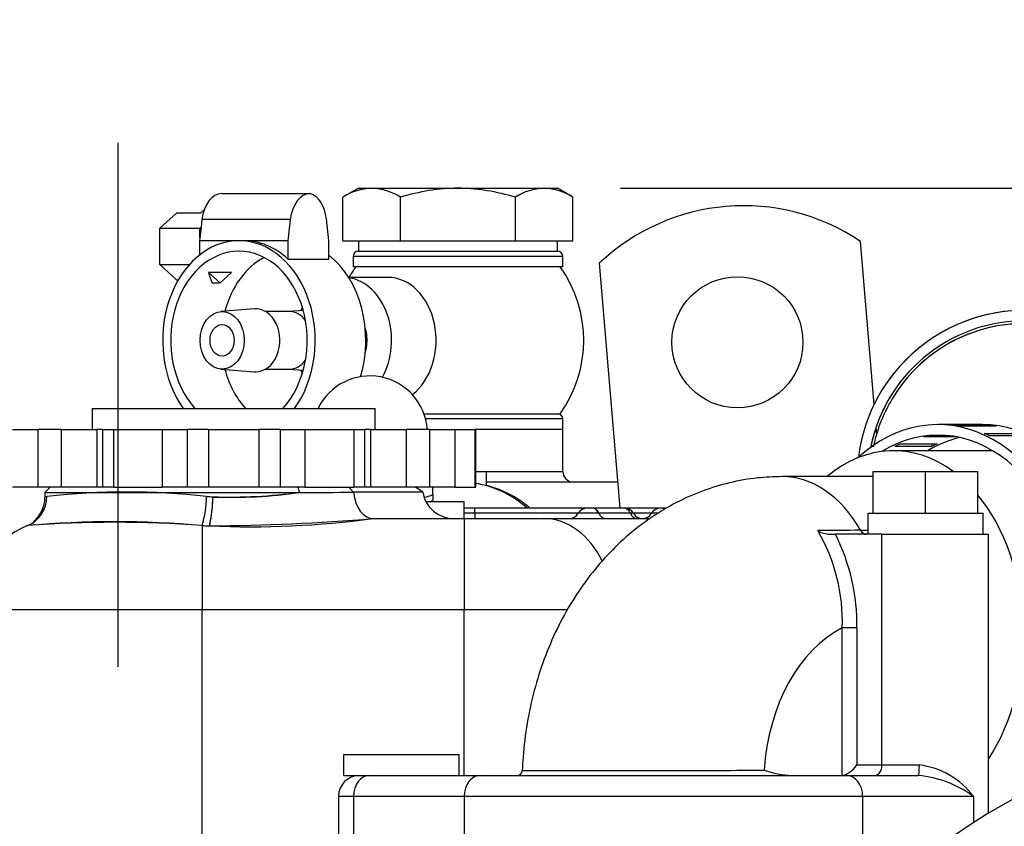
# Model space of a CAD drawing. Extents: x 0 to 406, y 0 to 283.
# Drawn here: x 326 to 335, y 226 to 234 of the extents above; entities that cross this region are included whole.
import ezdxf

# ---------------------------------------------------------------- set-up
doc = ezdxf.new("R2010")
doc.units = 0
doc.header["$LTSCALE"] = 10
doc.linetypes.add('TRAZO_Y_PUNTO', pattern=[1, 0.5, -0.25, 0, -0.25])
doc.layers.get('DEFPOINTS').update_dxf_attribs({"linetype": 'CONTINUOUS'})
for name, color, linetype in [('COTAS', 5, 'CONTINUOUS'), ('EJES', 4, 'TRAZO_Y_PUNTO'), ('MOTOR', 2, 'CONTINUOUS')]:
    doc.layers.add(name, color=color, linetype=linetype)
doc.styles.add('ROMAND', font='romand')
doc.styles.add('ROMANS-3MM', font='romans.shx', dxfattribs={"width": 0.6, "height": 3})
doc.dimstyles.new('STANDARD$0', dxfattribs={"dimtxt": 3, "dimasz": 3, "dimexe": 1, "dimexo": 0.6, "dimgap": 0.9, "dimtad": 1, "dimdsep": 46, "dimtxsty": 'ROMAND', "dimcen": 0.09, "dimadec": 0, "dimazin": 0, "dimtfac": 1, "dimtmove": 0, "dimatfit": 3, "dimfxl": 0, "dimtolj": 1, "dimtzin": 0, "dimarcsym": 0})

# ---------------------------------------------------------------- blocks, each defined once
blk = doc.blocks.new('*D51')
at = {"layer": 'COTAS', "color": 0, "lineweight": -2}
for p, q in [((365.6135, 232.3398), (372.9944, 232.3398)), ((371.9944, 182.2324), (371.9944, 229.3398)), ((317.2176, 179.2324), (372.9944, 179.2324))]:
    blk.add_line(p, q, dxfattribs=at)
at = {"layer": 'COTAS', "color": 0}
for points in [[(371.4944, 229.3398), (372.4944, 229.3398), (371.9944, 232.3398)], [(371.4944, 182.2324), (372.4944, 182.2324), (371.9944, 179.2324)]]:
    blk.add_solid(points, dxfattribs=at)
at = {"layer": 'DEFPOINTS', "color": 0}
for p in [(365.0135, 232.3398), (371.9944, 232.3398), (316.6176, 179.2324)]:
    blk.add_point(p, dxfattribs=at)
at = {"layer": 'COTAS', "color": 0, "insert": (369.5944, 205.7861), "char_height": 3, "attachment_point": 5, "rotation": 90, "style": 'ROMANS-3MM'}
blk.add_mtext('\\A1;532', dxfattribs=at)
blk = doc.blocks.new('*D53')
at = {"layer": 'COTAS', "color": 0, "lineweight": -2}
for p, q in [((306.081, 219.0713), (306.081, 239.9118)), ((326.644, 236.6899), (326.644, 239.9118)), ((323.644, 238.9118), (309.081, 238.9118))]:
    blk.add_line(p, q, dxfattribs=at)
at = {"layer": 'COTAS', "color": 0}
for points in [[(309.081, 239.4118), (309.081, 238.4118), (306.081, 238.9118)], [(323.644, 239.4118), (323.644, 238.4118), (326.644, 238.9118)]]:
    blk.add_solid(points, dxfattribs=at)
at = {"layer": 'DEFPOINTS', "color": 0}
for p in [(306.081, 238.9118), (326.644, 236.0899), (306.081, 218.4713)]:
    blk.add_point(p, dxfattribs=at)
at = {"layer": 'COTAS', "color": 0, "insert": (316.3625, 241.3118), "char_height": 3, "attachment_point": 5, "style": 'ROMANS-3MM'}
blk.add_mtext('\\A1;206', dxfattribs=at)
blk = doc.blocks.new('*D54')
at = {"layer": 'COTAS', "color": 0, "lineweight": -2}
for p, q in [((303.144, 197.4898), (303.144, 246.2406)), ((326.644, 236.6899), (326.644, 246.2406)), ((323.644, 245.2406), (306.144, 245.2406))]:
    blk.add_line(p, q, dxfattribs=at)
at = {"layer": 'COTAS', "color": 0}
for points in [[(306.144, 245.7406), (306.144, 244.7406), (303.144, 245.2406)], [(323.644, 245.7406), (323.644, 244.7406), (326.644, 245.2406)]]:
    blk.add_solid(points, dxfattribs=at)
at = {"layer": 'DEFPOINTS', "color": 0}
for p in [(303.144, 245.2406), (326.644, 236.0899), (303.144, 196.8898)]:
    blk.add_point(p, dxfattribs=at)
at = {"layer": 'COTAS', "color": 0, "insert": (314.894, 247.6406), "char_height": 3, "attachment_point": 5, "style": 'ROMANS-3MM'}
blk.add_mtext('\\A1;235', dxfattribs=at)
blk = doc.blocks.new('*D47')
at = {"layer": 'COTAS', "color": 0, "lineweight": -2}
for p, q in [((331.4339, 232.3398), (365.2135, 232.3398)), ((364.2135, 201.0898), (364.2135, 229.3398)), ((355.321, 198.0898), (365.2135, 198.0898))]:
    blk.add_line(p, q, dxfattribs=at)
at = {"layer": 'COTAS', "color": 0}
for points in [[(363.7135, 229.3398), (364.7135, 229.3398), (364.2135, 232.3398)], [(363.7135, 201.0898), (364.7135, 201.0898), (364.2135, 198.0898)]]:
    blk.add_solid(points, dxfattribs=at)
at = {"layer": 'DEFPOINTS', "color": 0}
for p in [(330.8339, 232.3398), (364.2135, 232.3398), (354.721, 198.0898)]:
    blk.add_point(p, dxfattribs=at)
at = {"layer": 'COTAS', "color": 0, "insert": (361.8135, 215.2148), "char_height": 3, "attachment_point": 5, "rotation": 90, "style": 'ROMANS-3MM'}
blk.add_mtext('\\A1;343', dxfattribs=at)
blk = doc.blocks.new('*D48')
at = {"layer": 'COTAS', "color": 0, "lineweight": -2}
for p, q in [((326.644, 236.6899), (326.644, 239.9118)), ((350.619, 219.2898), (350.619, 239.9118)), ((329.644, 238.9118), (347.619, 238.9118))]:
    blk.add_line(p, q, dxfattribs=at)
at = {"layer": 'COTAS', "color": 0}
for points in [[(329.644, 239.4118), (329.644, 238.4118), (326.644, 238.9118)], [(347.619, 239.4118), (347.619, 238.4118), (350.619, 238.9118)]]:
    blk.add_solid(points, dxfattribs=at)
at = {"layer": 'DEFPOINTS', "color": 0}
for p in [(350.619, 238.9118), (326.644, 236.0899), (350.619, 218.6898)]:
    blk.add_point(p, dxfattribs=at)
at = {"layer": 'COTAS', "color": 0, "insert": (338.6315, 241.3118), "char_height": 3, "attachment_point": 5, "style": 'ROMANS-3MM'}
blk.add_mtext('\\A1;240', dxfattribs=at)

msp = doc.modelspace()

# ---------------------------------------------------------------- linework, layer by layer
at = {"layer": 'EJES'}
msp.add_line((326.644, 177.2745), (326.644, 236.0899), dxfattribs=at)
at = {"layer": 'MOTOR', "linetype": 'Continuous', "ltscale": 25.4}
for p, q in [((327.6317, 232.2898), (328.4744, 232.2898)), ((328.9339, 232.3398), (328.7869, 232.255)), ((328.7869, 231.8398), (328.7869, 232.255)), ((328.9339, 232.3398), (329.0612, 232.3398)), ((329.0612, 232.3398), (329.8839, 232.3398)), ((329.3354, 231.8398), (329.3354, 232.255)), ((329.8839, 232.3398), (330.7066, 232.3398)), ((330.4324, 231.8398), (330.4324, 232.255)), ((330.7066, 232.3398), (330.8339, 232.3398)), ((330.9809, 232.255), (330.8339, 232.3398)), ((330.9809, 231.8398), (330.9809, 232.255)), ((327.0387, 231.9588), (327.1994, 232.1031)), ((327.4292, 232.1031), (327.1994, 232.1031)), ((327.4292, 232.1031), (327.4613, 232.132)), ((327.4613, 232.132), (327.4619, 232.132)), ((327.4418, 232.0419), (327.4336, 231.9695)), ((328.2845, 232.0419), (327.4418, 232.0419)), ((328.2845, 232.0419), (328.2616, 231.8398)), ((328.6528, 231.8398), (328.6294, 232.0469)), ((327.0387, 231.9588), (327.4217, 231.9588)), ((327.0387, 231.6124), (327.0387, 231.9588)), ((327.4217, 231.9588), (327.4336, 231.9695)), ((327.4336, 231.9695), (327.4217, 231.8645)), ((327.4217, 231.8645), (327.4217, 231.9588)), ((327.4217, 231.8645), (327.4189, 231.8398)), ((327.4189, 231.8398), (327.4189, 231.7033)), ((327.7948, 231.8398), (327.4189, 231.8398)), ((327.8402, 231.8398), (327.7948, 231.8398)), ((328.2616, 231.8398), (327.8402, 231.8398)), ((328.2616, 231.8398), (328.2616, 231.6644)), ((328.6528, 231.6644), (328.6528, 231.8398)), ((328.7869, 231.8398), (329.0612, 231.8398)), ((328.9339, 231.8398), (328.9339, 231.7398)), ((329.0612, 231.8398), (329.3354, 231.8398)), ((329.3354, 231.8398), (329.8839, 231.8398)), ((329.8839, 231.8398), (330.4324, 231.8398)), ((330.4324, 231.8398), (330.7066, 231.8398)), ((330.7066, 231.8398), (330.9809, 231.8398)), ((330.8339, 231.7398), (330.8339, 231.8398)), ((333.8537, 230.2789), (333.7231, 231.8337)), ((330.8839, 231.6898), (328.8839, 231.6898)), ((328.8839, 231.6898), (328.8839, 231.5898)), ((328.9339, 231.7398), (330.8339, 231.7398)), ((328.9339, 231.7398), (330.8339, 231.7398)), ((330.8839, 231.5898), (330.8839, 231.6898)), ((327.1994, 231.4681), (327.0387, 231.6124)), ((327.0387, 231.6124), (327.3224, 231.6124)), ((328.2616, 231.6644), (328.6528, 231.6644)), ((331.2319, 231.6245), (331.428, 229.2898)), ((327.6146, 231.4392), (327.5047, 231.5379)), ((327.7244, 231.5379), (327.5047, 231.5379)), ((327.7244, 231.5379), (327.6146, 231.4392)), ((330.8839, 231.5898), (328.8839, 231.5898)), ((327.1994, 231.4681), (327.2174, 231.4681)), ((327.539, 231.4392), (327.6146, 231.4392)), ((329.2159, 231.4898), (328.8411, 231.4898)), ((327.9418, 231.1893), (327.6216, 231.1643)), ((328.2769, 231.1648), (328.0474, 231.1648)), ((328.4081, 231.1755), (328.2706, 231.1648)), ((327.6216, 230.6153), (327.9418, 230.5903)), ((328.0474, 230.6148), (328.2769, 230.6148)), ((328.2706, 230.6148), (328.4081, 230.6041)), ((334.0401, 230.3573), (334.0401, 230.3573)), ((326.394, 230.2398), (329.094, 230.2398)), ((326.394, 230.2398), (329.094, 230.2398)), ((326.394, 230.2398), (326.394, 230.0398)), ((329.094, 230.0398), (329.094, 230.2398)), ((329.5601, 230.1898), (330.8586, 230.1898)), ((330.8839, 230.1398), (329.5759, 230.1398)), ((330.8839, 230.0398), (330.8839, 230.1398)), ((325.6355, 230.0398), (325.8765, 230.0398)), ((325.6355, 230.0398), (325.8765, 230.0398)), ((325.8765, 230.0398), (325.8765, 229.4898)), ((326.0985, 230.0398), (325.8765, 230.0398)), ((325.8765, 230.0398), (325.8765, 229.4898)), ((326.0985, 230.0398), (325.8765, 230.0398)), ((326.0985, 230.0398), (326.0985, 229.4898)), ((326.0985, 230.0398), (326.4393, 230.0398)), ((326.0985, 230.0398), (326.0985, 229.4898)), ((326.0985, 230.0398), (326.4393, 230.0398)), ((326.4931, 230.0398), (326.4393, 230.0398)), ((326.4931, 230.0398), (326.4393, 230.0398)), ((326.4393, 230.0398), (326.4393, 229.4898)), ((326.4393, 230.0398), (326.4393, 229.4898)), ((326.4931, 230.0398), (326.5976, 230.0398)), ((326.4931, 230.0398), (326.4931, 229.4898)), ((326.4931, 230.0398), (326.5976, 230.0398)), ((326.5976, 230.0398), (326.5976, 229.4898)), ((326.5976, 230.0398), (327.0637, 230.0398)), ((326.5976, 230.0398), (326.5976, 229.4898)), ((326.5976, 230.0398), (327.0637, 230.0398)), ((327.0637, 230.0398), (327.0637, 229.4898)), ((327.0637, 230.0398), (327.3003, 230.0398)), ((327.0637, 230.0398), (327.0637, 229.4898)), ((327.0637, 230.0398), (327.3003, 230.0398)), ((327.3003, 230.0398), (327.3003, 229.4898)), ((327.3003, 230.0398), (327.3003, 229.4898)), ((327.503, 230.0398), (327.3003, 230.0398)), ((327.503, 230.0398), (327.3003, 230.0398)), ((327.503, 230.0398), (327.503, 229.4898)), ((327.503, 230.0398), (327.985, 230.0398)), ((327.503, 230.0398), (327.503, 229.4898)), ((327.503, 230.0398), (327.985, 230.0398)), ((327.985, 230.0398), (327.985, 229.4898)), ((327.985, 230.0398), (327.985, 229.4898)), ((328.1877, 230.0398), (327.985, 230.0398)), ((328.1877, 230.0398), (327.985, 230.0398)), ((328.1877, 230.0398), (328.1877, 229.4898)), ((328.1877, 230.0398), (328.1877, 229.4898)), ((328.1877, 230.0398), (328.4243, 230.0398)), ((328.1877, 230.0398), (328.4243, 230.0398)), ((328.4243, 230.0398), (328.4243, 229.4898)), ((328.4243, 230.0398), (328.4243, 229.4898)), ((328.4243, 230.0398), (328.8904, 230.0398)), ((328.4243, 230.0398), (328.8904, 230.0398)), ((328.8904, 230.0398), (328.9949, 230.0398)), ((328.8904, 230.0398), (328.8904, 229.4898)), ((328.8904, 230.0398), (328.8904, 229.4898)), ((328.8904, 230.0398), (328.9949, 230.0398)), ((328.9949, 229.4898), (328.9949, 230.0398)), ((329.0487, 230.0398), (328.9949, 230.0398)), ((329.0487, 230.0398), (328.9949, 230.0398)), ((329.0487, 230.0398), (329.0487, 229.4898)), ((329.0487, 230.0398), (329.3895, 230.0398)), ((329.0487, 230.0398), (329.0487, 229.4898)), ((329.0487, 230.0398), (329.3895, 230.0398)), ((329.3895, 230.0398), (329.3895, 229.4898)), ((329.6115, 230.0398), (329.3895, 230.0398)), ((329.3895, 230.0398), (329.3895, 229.4898)), ((329.6115, 230.0398), (329.3895, 230.0398)), ((329.6115, 230.0398), (329.6115, 229.4898)), ((329.6115, 230.0398), (329.6115, 229.4898)), ((329.6115, 230.0398), (329.8525, 230.0398)), ((329.6115, 230.0398), (329.8525, 230.0398)), ((329.8525, 230.0398), (329.8525, 229.4898)), ((329.8525, 230.0398), (329.8525, 229.4898)), ((329.8525, 230.0398), (330.0456, 230.0398)), ((329.8525, 230.0398), (330.0456, 230.0398)), ((330.8839, 230.0398), (330.0456, 230.0398)), ((330.8839, 230.0398), (330.0456, 230.0398)), ((330.0456, 230.0398), (330.0456, 229.4898)), ((330.0538, 230.0398), (330.0456, 230.0398)), ((330.0456, 230.0398), (330.0456, 229.4898)), ((330.0538, 230.0398), (330.0456, 230.0398)), ((330.0538, 229.4898), (330.0538, 230.0398)), ((330.8839, 229.6398), (330.8839, 230.0398)), ((333.8778, 229.9917), (333.8719, 230.062)), ((334.8861, 230.0862), (334.4618, 230.0862)), ((334.612, 230.0796), (334.9656, 230.0796)), ((335.0184, 230.0721), (334.6648, 230.0721)), ((334.9026, 230.0023), (335.2561, 230.0023)), ((334.9656, 230.0796), (334.965, 230.0721)), ((334.6348, 229.9704), (334.3242, 229.9704)), ((334.3769, 229.9786), (334.5821, 229.9786)), ((335.3067, 229.9794), (334.9531, 229.9794)), ((334.985, 229.8362), (334.0375, 229.8362)), ((334.4045, 229.8783), (334.0509, 229.8783)), ((334.1013, 229.9019), (334.4549, 229.9019)), ((334.399, 229.9019), (334.4045, 229.8783)), ((330.0538, 229.6398), (330.155, 229.6398)), ((330.155, 229.6398), (330.8839, 229.6398)), ((330.155, 229.5024), (330.155, 229.6398)), ((333.844, 229.2398), (333.844, 229.6398)), ((333.844, 229.6398), (334.344, 229.6398)), ((334.344, 229.6398), (334.844, 229.6398)), ((334.344, 229.2398), (334.344, 229.6398)), ((334.844, 229.2398), (334.844, 229.6398)), ((330.1548, 229.5398), (331.4068, 229.5398)), ((333.844, 229.5898), (332.9754, 229.5898)), ((325.8765, 229.4898), (325.6355, 229.4898)), ((325.8765, 229.4898), (325.6355, 229.4898)), ((326.0985, 229.4898), (325.8765, 229.4898)), ((326.0985, 229.4898), (325.8765, 229.4898)), ((325.994, 229.4898), (325.944, 229.4398)), ((325.944, 229.4398), (328.373, 229.4398)), ((325.944, 229.4398), (328.373, 229.4398)), ((325.944, 229.4398), (325.944, 229.3909)), ((326.4393, 229.4898), (326.0985, 229.4898)), ((326.4393, 229.4898), (326.0985, 229.4898)), ((326.4931, 229.4898), (326.4393, 229.4898)), ((326.4931, 229.4898), (326.4393, 229.4898)), ((326.5976, 229.4898), (326.4931, 229.4898)), ((326.5976, 229.4898), (326.4931, 229.4898)), ((326.5976, 229.4898), (327.0637, 229.4898)), ((326.5976, 229.4898), (327.0637, 229.4898)), ((327.3003, 229.4898), (327.0637, 229.4898)), ((327.3003, 229.4898), (327.0637, 229.4898)), ((327.503, 229.4898), (327.3003, 229.4898)), ((327.503, 229.4898), (327.3003, 229.4898)), ((327.985, 229.4898), (327.503, 229.4898)), ((327.985, 229.4898), (327.503, 229.4898)), ((328.1877, 229.4898), (327.985, 229.4898)), ((328.1877, 229.4898), (327.985, 229.4898)), ((328.4243, 229.4898), (328.1877, 229.4898)), ((328.4243, 229.4898), (328.1877, 229.4898)), ((328.3555, 229.4898), (328.373, 229.4398)), ((328.3555, 229.4898), (328.373, 229.4398)), ((328.4243, 229.4898), (328.8904, 229.4898)), ((328.4243, 229.4898), (328.8904, 229.4898)), ((328.8432, 229.4898), (328.8813, 229.4468)), ((328.8432, 229.4898), (328.8813, 229.4468)), ((329.5481, 229.4405), (328.8869, 229.4405)), ((329.5481, 229.4405), (328.8869, 229.4405)), ((328.9949, 229.4898), (328.8904, 229.4898)), ((328.9949, 229.4898), (328.8904, 229.4898)), ((329.0487, 229.4898), (328.9949, 229.4898)), ((329.0487, 229.4898), (328.9949, 229.4898)), ((329.3895, 229.4898), (329.0487, 229.4898)), ((329.3895, 229.4898), (329.0487, 229.4898)), ((329.6115, 229.4898), (329.3895, 229.4898)), ((329.6115, 229.4898), (329.3895, 229.4898)), ((329.5481, 229.4405), (329.479, 229.4898)), ((329.8525, 229.4898), (329.6115, 229.4898)), ((329.8525, 229.4898), (329.6115, 229.4898)), ((329.644, 229.4178), (329.644, 229.4898)), ((329.644, 229.4178), (329.644, 229.4898)), ((329.8525, 229.4898), (330.0456, 229.4898)), ((329.8525, 229.4898), (330.0456, 229.4898)), ((330.0456, 229.4898), (330.0538, 229.4898)), ((330.0456, 229.4898), (330.0538, 229.4898)), ((327.744, 229.3898), (327.5467, 229.3898)), ((327.744, 229.3898), (327.5467, 229.3898)), ((329.944, 229.3498), (329.5787, 229.3498)), ((329.944, 229.3498), (329.5787, 229.3498)), ((329.619, 229.3498), (329.644, 229.3643)), ((329.644, 229.4178), (329.644, 229.3643)), ((329.944, 229.1898), (329.944, 229.3498)), ((330.044, 229.2898), (329.9672, 229.2898)), ((330.044, 229.2898), (329.9672, 229.2898)), ((331.1172, 229.2898), (330.044, 229.2898)), ((331.1172, 229.2898), (330.044, 229.2898)), ((330.044, 229.2398), (330.044, 229.2898)), ((330.044, 229.2398), (330.044, 229.2898)), ((330.044, 229.2398), (330.044, 229.2898)), ((331.1638, 229.2898), (331.1172, 229.2898)), ((331.1638, 229.2898), (331.1172, 229.2898)), ((331.4638, 229.2898), (331.1638, 229.2898)), ((331.4638, 229.2898), (331.1638, 229.2898)), ((331.4708, 229.2898), (331.4638, 229.2898)), ((331.4708, 229.2898), (331.4638, 229.2898)), ((331.8172, 229.2898), (331.4708, 229.2898)), ((331.8172, 229.2898), (331.4708, 229.2898)), ((331.8638, 229.2898), (331.8172, 229.2898)), ((331.8638, 229.2898), (331.8172, 229.2898)), ((329.0744, 229.1898), (329.944, 229.1898)), ((329.0744, 229.1898), (329.944, 229.1898)), ((330.044, 229.2398), (329.944, 229.2398)), ((330.044, 229.2398), (329.944, 229.2398)), ((329.944, 229.1898), (330.7027, 229.1898)), ((329.944, 229.1898), (330.7027, 229.1898)), ((329.944, 229.1898), (329.944, 228.3212)), ((329.944, 229.1898), (329.944, 228.3212)), ((331.0306, 229.2398), (330.044, 229.2398)), ((331.0306, 229.2398), (330.044, 229.2398)), ((330.044, 229.2398), (330.044, 229.1898)), ((330.044, 229.2398), (330.044, 229.1898)), ((330.7027, 229.1898), (331.7158, 229.1898)), ((330.7027, 229.1898), (331.7158, 229.1898)), ((331.228, 229.2398), (331.0306, 229.2398)), ((331.228, 229.2398), (331.0306, 229.2398)), ((331.528, 229.2398), (331.228, 229.2398)), ((331.528, 229.2398), (331.228, 229.2398)), ((331.5574, 229.2398), (331.528, 229.2398)), ((331.5574, 229.2398), (331.528, 229.2398)), ((331.7306, 229.2398), (331.5574, 229.2398)), ((331.7306, 229.2398), (331.5574, 229.2398)), ((331.7946, 229.2398), (331.7306, 229.2398)), ((331.7946, 229.2398), (331.7306, 229.2398)), ((333.7955, 229.2398), (334.894, 229.2398)), ((333.7955, 229.0398), (333.7955, 229.2398)), ((333.844, 229.2398), (333.8956, 229.2398)), ((334.2924, 229.2398), (334.344, 229.2398)), ((334.344, 229.2398), (334.3956, 229.2398)), ((334.7924, 229.2398), (334.844, 229.2398)), ((334.894, 229.0398), (334.894, 229.2398)), ((325.8368, 229.1372), (325.8419, 229.1357)), ((327.444, 229.123), (327.444, 228.3212)), ((327.444, 229.123), (327.444, 228.3212)), ((333.7238, 229.0777), (333.7955, 229.0777)), ((333.4309, 229.0398), (333.4854, 229.0398)), ((333.9278, 229.0398), (333.4854, 229.0398)), ((333.9278, 229.0398), (334.944, 229.0398)), ((333.9278, 226.8398), (333.9278, 229.0398)), ((334.944, 226.3789), (334.944, 229.0398)), ((325.2197, 228.3212), (327.444, 228.3212)), ((325.2197, 228.3212), (327.444, 228.3212)), ((327.444, 228.3212), (329.944, 228.3212)), ((327.444, 228.3212), (329.944, 228.3212)), ((327.444, 225.5322), (327.444, 228.3212)), ((327.444, 225.5322), (327.444, 228.3212)), ((329.944, 228.3212), (330.9322, 228.3212)), ((329.944, 228.3212), (330.9322, 228.3212)), ((329.944, 226.7398), (329.944, 228.3212)), ((329.944, 226.7398), (329.944, 228.3212)), ((333.6894, 228.1465), (333.5493, 228.1465)), ((333.5493, 226.7398), (333.5493, 228.1465)), ((333.6894, 228.1465), (333.6894, 226.8398)), ((328.7955, 226.9398), (329.894, 226.9398)), ((328.7955, 226.7398), (328.7955, 226.9398)), ((329.894, 226.7398), (329.894, 226.9398)), ((333.6894, 226.8398), (333.9278, 226.8398)), ((333.9278, 226.8398), (334.2846, 226.8398)), ((328.7955, 226.7398), (329.894, 226.7398)), ((329.2853, 226.7398), (330.096, 226.7398)), ((330.096, 226.7398), (333.592, 226.7398)), ((333.592, 226.7398), (334.2747, 226.7398)), ((328.888, 226.5398), (328.744, 226.5398)), ((328.744, 226.5398), (328.744, 226.0398)), ((328.888, 226.5398), (328.888, 226.0398)), ((329.944, 226.5398), (328.888, 226.5398)), ((333.744, 226.5398), (329.944, 226.5398)), ((329.944, 226.5398), (329.944, 226.0398)), ((334.8, 226.5398), (333.744, 226.5398)), ((333.744, 226.5398), (333.744, 226.0398)), ((334.8, 226.5398), (334.8, 226.2891))]:
    msp.add_line(p, q, dxfattribs=at)
msp.add_circle((332.5496, 230.8709), 0.625, dxfattribs=at)
for centre, radius, start, end in [((329.0767, 231.8039), 0.5362, 91.66426, 122.72003), ((329.042, 231.7923), 0.5479, 57.6204, 87.99539), ((330.7222, 231.8039), 0.5362, 91.66426, 122.72003), ((330.6874, 231.7923), 0.5479, 57.6204, 87.99539), ((332.6082, 230.1733), 2, 56.11817, 133.48255), ((328.9339, 231.6898), 0.05, 90.00002, 180.00002), ((330.8339, 231.6898), 0.05, 0.00002, 90.00002), ((329.8839, 230.8898), 1.2, 144.31468, 150.16167), ((329.8839, 230.8898), 1.2, 324.31468, 35.68535), ((335.2909, 229.5757), 1.6, 85.95321, 172.99003), ((335.2909, 229.5757), 1.6, 85.95321, 148.00002), ((335.2909, 229.5757), 1.5, 85.94509, 168.75723), ((335.2909, 229.5757), 1.475, 59.49928, 148.00002), ((335.2909, 229.5757), 1.475, 84.05541, 148.00002), ((335.2909, 229.5757), 1.6, 104.65589, 107.34414), ((335.2909, 229.5757), 1.6, 104.65589, 107.34414), ((335.2909, 229.5757), 1.6, 116.65589, 119.34414), ((335.2909, 229.5757), 1.6, 116.65589, 119.34414), ((335.2909, 229.5757), 1.6, 128.65589, 131.34414), ((335.2909, 229.5757), 1.6, 128.65589, 131.34414), ((335.2909, 229.5757), 1.6, 140.65589, 143.34414), ((335.2909, 229.5757), 1.6, 140.65589, 143.34414), ((329.044, 229.9998), 0.55, 4.17067, 154.12792), ((335.2909, 229.5757), 1.5, 148.00002, 168.75723), ((330.8339, 230.1398), 0.05, 0.00002, 90.00002), ((335.2909, 229.5757), 1.5, 152.56627, 155.43377), ((335.2909, 229.5757), 1.5, 152.56627, 155.43377), ((335.2909, 229.5757), 1.5, 164.56627, 167.43377), ((335.2909, 229.5757), 1.5, 164.56627, 167.43377), ((330.9839, 229.6398), 0.1, 180.00002, 270.00002), ((326.7247, 222.5243), 6.9186, 83.67509, 96.32488), ((326.7247, 222.3586), 7.0833, 83.82275, 96.17722), ((327.6991, 234.4622), 5.0674, 268.28063, 277.64208), ((327.7456, 233.5628), 4.1705, 267.27095, 278.65177), ((328.5136, 317.3286), 87.8889, 269.908337, 270.243382), ((328.4703, 350.0219), 120.5821, 269.953757, 270.197962), ((329.844, 229.4898), 0.3, 189.46234, 270.00002), ((329.8839, 228.5398), 1, 48.5904, 80.69513), ((329.8946, 228.5024), 1.0375, 49.81407, 75.44551), ((325.666, 229.3972), 0.2965, 292.39909, 0.69104), ((325.6412, 229.3927), 0.3028, 310.14913, 359.81263), ((326.3665, 228.5527), 0.9394, 115.47211, 116.72602), ((326.4063, 229.4253), 1.0808, 343.75805, 358.69775), ((326.3969, 229.4268), 1.0903, 343.82309, 358.6327), ((327.762, 233.3982), 4.0069, 266.06245, 266.92447), ((327.762, 233.3982), 4.0069, 266.06245, 266.92447), ((326.1414, 229.4234), 1.4059, 347.54705, 358.92654), ((329.344, 230.2398), 0.875, 284.47053, 290.05209), ((329.344, 230.2312), 0.8669, 284.61098, 290.247), ((331.1172, 229.1898), 0.1, 90.00452, 149.99552), ((331.1172, 229.1898), 0.1, 90.00002, 150.00002), ((331.1581, 229.2163), 0.0737, 18.58238, 85.51871), ((331.4581, 229.2163), 0.0737, 18.5812, 85.51962), ((331.4708, 229.1898), 0.1, 30.00002, 90.00002), ((331.8172, 229.1898), 0.1, 90.00452, 149.99552), ((331.8172, 229.1898), 0.1, 90.00002, 150.00002), ((326.6115, 219.7388), 9.421, 84.93023, 95.06981), ((326.6115, 218.0451), 11.1092, 85.7022, 94.2978), ((327.3346, 250.6853), 21.5657, 270.47727, 274.62733), ((327.9011, 237.976), 8.8641, 267.49847, 277.60613), ((330.944, 229.2898), 0.1, 270.00002, 330.00002), ((330.944, 229.2898), 0.1, 270.00002, 330.00002), ((331.644, 229.2898), 0.1, 210.00002, 270.00002), ((331.644, 229.2898), 0.1, 210.00002, 270.00002), ((331.644, 229.2898), 0.1, 270.00002, 330.00002), ((331.644, 229.2898), 0.1, 270.00002, 330.00002), ((326.1192, 228.2898), 0.9, 112.21048, 178.00002), ((326.1192, 228.2898), 0.9, 112.21059, 178.00002), ((326.1191, 228.2897), 0.9002, 112.55671, 113.31782), ((326.1192, 228.2898), 0.9, 112.56363, 113.32494), ((326.1191, 228.2897), 0.9002, 112.20378, 112.55671), ((326.1192, 228.2898), 0.9, 112.21048, 112.56363), ((326.1192, 228.2898), 0.9, 109.13131, 110.47251), ((326.1191, 228.2897), 0.9002, 109.12496, 110.46564), ((327.7644, 236.3637), 7.2477, 267.4664, 268.0218), ((327.7644, 236.3637), 7.2477, 267.4664, 268.0218), ((333.7479, 192.3782), 36.6996, 90.03758, 90.67422), ((333.4441, 229.2866), 0.2471, 238.79717, 266.9496), ((331.8348, 228.2095), 1.7157, 357.89705, 30.30465), ((331.7318, 228.1695), 1.9577, 359.329, 26.3956), ((338.0467, 221.2434), 6, 101.78381, 143.18112), ((334.1947, 226.0927), 0.7525, 36.45431, 83.14508), ((328.944, 226.5398), 0.2, 90.00002, 180.00002), ((330.4471, 226.7898), 0.05, 270.16142, 358.62285), ((333.1239, 227.759), 1.0208, 251.7094, 266.81912), ((333.548, 226.7898), 0.05, 270.00002, 271.51657), ((334.1767, 225.6924), 1.052, 53.66169, 84.65501)]:
    msp.add_arc(centre, radius, start, end, dxfattribs=at)
for centre, major_axis, ratio, start_param, end_param in [((327.6317, 231.9898), (0, -0.3), 0.642788, 3.141593, 4.537856), ((328.4744, 231.9898), (0, 0.3), 0.642788, 0, 1.396263), ((328.4395, 231.9948), (0, 0.3), 0.642788, 4.886922, 6.101065), ((327.7948, 230.8898), (0, 0.95), 0.766044, 0, 2.324317), ((327.7948, 230.8898), (0, 0.95), 0.766044, 3.958868, 6.283185), ((327.8402, 230.8898), (0, -0.95), 0.766044, 2.524156, 3.141593), ((327.7948, 230.8898), (0, -0.85), 0.766044, 0.700212, 5.582974), ((328.2769, 230.8898), (0, 0.95), 0.766044, 4.338055, 5.740377), ((328.2769, 230.8898), (0, 0.85), 0.766044, 0.379215, 1.238078), ((328.6475, 230.8898), (-1.1253, 0.7827), 0.294552, 0.303127, 0.467454), ((328.7912, 230.8898), (0, 0.6), 0.766044, 4.08342, 6.168872), ((329.2159, 230.8898), (0, 0.6), 0.766044, 3.672459, 6.283185), ((327.9555, 230.8898), (0, -0.3), 0.766044, 0, 3.201216), ((328.2769, 230.8898), (0, 0.275), 0.766044, 5.472648, 6.283185), ((328.7912, 230.8898), (0, 0.6), 0.766044, 1.018981, 1.077704), ((328.7912, 230.8898), (0, -0.295), 0.766044, 1.38985, 1.970363), ((328.7912, 230.8898), (0, -0.295), 0.766044, 1.17123, 1.38985), ((328.2769, 230.8898), (0, 0.275), 0.766044, 3.141593, 3.95213), ((328.2769, 230.8898), (0, 0.85), 0.766044, 1.903515, 2.441381), ((327.9555, 230.8898), (0, -0.3), 0.766044, 6.223562, 6.283185), ((328.7912, 230.8898), (0, 0.6), 0.766044, 2.063888, 2.122612), ((334.4618, 228.0862), (0, 2), 0.707107, 5.057811, 6.854365), ((334.4618, 228.0862), (0, -1.9), 0.707107, 1.701193, 3.550957), ((334.4972, 228.0862), (0, 2), 0.707107, 6.164359, 6.201892), ((334.8861, 228.0862), (0, 2), 0.707107, 5.393969, 6.283185), ((334.4972, 228.0862), (0, 2), 0.707107, 5.954919, 5.992453), ((334.8507, 228.0862), (0, 2), 0.707107, 6.164359, 6.201892), ((334.0375, 228.0862), (0, -1.75), 0.707107, 2.663301, 3.678664), ((334.4972, 228.0862), (0, 1.9), 0.707107, 0.089625, 0.129134), ((334.8861, 228.0862), (0, -1.9), 0.707107, 3.300151, 3.541614), ((334.4972, 228.0862), (0, 1.9), 0.707107, 0.299064, 0.338574), ((334.8507, 228.0862), (0, 1.9), 0.707107, 0.299064, 0.338574), ((332.9754, 228.2398), (0, -1.35), 0.707107, 2.240418, 3.142301), ((329.0744, 229.4898), (0, -0.3), 0.633507, 4.877537, 6.283182), ((329.0744, 229.4898), (0, -0.3), 0.633507, 4.877537, 6.283182), ((325.6655, 229.4008), (0.1134, -0.2777), 0.988064, 0.000003, 1.187335), ((327.5142, 229.3971), (-0.0138, -0.2997), 0.109313, 0.398216, 1.575823), ((329.2274, 231.0236), (0, -1.7339), 0.866025, 0.263971, 0.281161), ((329.2274, 231.0236), (0, -1.7339), 0.866025, 0.263971, 0.281161), ((334.0375, 228.0862), (0, -1.75), 0.707107, 0.822033, 2.431744), ((331.1638, 229.1898), (0, -0.1), 0.740319, 2.094395, 3.141593), ((330.7027, 228.2898), (0, 0.9), 0.740319, 5.288575, 6.283185), ((330.7027, 228.2898), (0, 0.9), 0.740319, 5.288575, 6.283185), ((331.2921, 229.2898), (0, 0.1), 0.740319, 2.094395, 3.141593), ((331.2921, 229.2898), (0, 0.1), 0.740319, 2.094395, 3.141593), ((331.5921, 229.2898), (0, 0.1), 0.740319, 2.094395, 3.141593), ((331.5921, 229.2898), (0, 0.1), 0.740319, 2.094395, 3.141593), ((333.7793, 229.1398), (0, -0.1), 0.707107, 5.382011, 6.283185), ((333.93, 226.6398), (0, 1.6), 0.707107, 0.343135, 1.476908), ((333.62, 226.8398), (0.0927, 0.0927), 0.403289, 3.543653, 5.095727), ((333.8584, 226.8398), (0, 0.1), 0.693745, 3.141593, 4.712389), ((334.2747, 226.8398), (0, 0.1), 0.099075, 3.141593, 4.712389), ((329.04, 226.5398), (0, -0.2), 0.76, 3.141593, 4.712389), ((330.096, 226.5398), (0, -0.2), 0.76, 3.141593, 4.712389), ((333.592, 226.5398), (0, 0.2), 0.76, 4.712389, 6.283185)]:
    msp.add_ellipse(centre, major_axis=major_axis, ratio=ratio, start_param=start_param, end_param=end_param, dxfattribs=at)
for major_axis in [(0, -0.275), (0, 0.15)]:
    msp.add_ellipse((327.6341, 230.8898), major_axis=major_axis, ratio=0.766044, dxfattribs=at)
for points, knots in [([(329.8839, 232.3398), (329.7912, 232.3398), (329.6991, 232.3318), (329.516, 232.3023), (329.4246, 232.2807), (329.3354, 232.255)], [0, 0, 0, 0, 0.5, 0.5, 1, 1, 1, 1]), ([(330.4324, 232.255), (330.3437, 232.2806), (330.2538, 232.3019), (330.1164, 232.3242), (330.0701, 232.33), (329.9768, 232.3378), (329.9303, 232.3398), (329.8839, 232.3398)], [0, 0, 0, 0, 0.5, 0.5, 0.75, 0.75, 1, 1, 1, 1]), ([(334.0401, 230.3573), (334.0005, 230.2886), (333.935, 230.1717), (333.8758, 230.0018), (333.8518, 229.9007), (333.8456, 229.8699)], [0, 0, 0, 0, 0.03077118, 0.0615797, 0.07502081, 0.07502081, 0.07502081, 0.07502081]), ([(332.9754, 229.5898), (332.8894, 229.5875), (332.7327, 229.5819), (332.4717, 229.5359), (332.2134, 229.457), (331.9642, 229.3464), (331.7283, 229.2061), (331.5071, 229.0372), (331.3025, 228.841), (331.1163, 228.6187), (330.9507, 228.3721), (330.8076, 228.1036), (330.6892, 227.8163), (330.597, 227.5128), (330.5332, 227.2011), (330.5045, 226.9501), (330.4989, 226.8207), (330.4976, 226.788)], [0, 0, 0, 0, 0.058125, 0.125391, 0.192422, 0.259567, 0.32717, 0.395547, 0.464959, 0.535578, 0.607441, 0.680447, 0.754375, 0.82896, 0.903969, 0.979225, 1, 1, 1, 1]), ([(329.644, 229.4178), (329.644, 229.412), (329.644, 229.4005), (329.6439, 229.3867), (329.644, 229.3748), (329.6439, 229.3663), (329.644, 229.3643), (329.644, 229.3643), (329.644, 229.3643)], [0, 0, 0, 0, 0.0930473, 0.1828087, 0.2704499, 0.3858152, 0.4999761, 0.4999925, 0.4999925, 0.4999925, 0.4999925]), ([(330.497, 226.7878), (330.497, 226.7877), (330.5057, 226.7876), (330.5397, 226.7875), (330.5652, 226.7875), (330.6668, 226.7873), (330.766, 226.7873), (330.9551, 226.7873), (331.0234, 226.7873), (331.17, 226.7874), (331.2494, 226.7874), (331.413, 226.7875), (331.4973, 226.7875), (331.6709, 226.7876), (331.7604, 226.7877), (332.0249, 226.7879), (332.2028, 226.7882), (332.5281, 226.7888), (332.6787, 226.7892), (332.8036, 226.7898)], [0.2506552, 0.2506552, 0.2506552, 0.2506552, 0.3125, 0.3125, 0.375, 0.375, 0.5, 0.5, 0.5625, 0.5625, 0.625, 0.625, 0.6875, 0.6875, 0.75, 0.75, 0.875, 0.875, 1, 1, 1, 1])]:
    msp.add_open_spline(points, degree=3, knots=knots, dxfattribs=at)
for points, degree in [([(329.9683, 229.2898), (329.9593, 229.2891), (329.951, 229.2878), (329.9432, 229.2859)], 3), ([(331.4769, 229.2882), (331.4726, 229.2893), (331.4682, 229.2898), (331.4638, 229.2898)], 3), ([(331.5574, 229.2398), (331.5443, 229.2625), (331.5232, 229.2806), (331.497, 229.2898), (331.4708, 229.2898)], 4)]:
    msp.add_open_spline(points, degree=degree, dxfattribs=at)

# ---------------------------------------------------------------- dimensions: what is measured, and where the dimension line sits
at = {"layer": 'COTAS'}
for base, p2, picture, middle in [((303.144, 245.2406), (303.144, 196.8898), '*D54', (314.894, 247.6406)), ((306.081, 238.9118), (306.081, 218.4713), '*D53', (316.3625, 241.3118)), ((350.619, 238.9118), (350.619, 218.6898), '*D48', (338.6315, 241.3118))]:
    dim = msp.add_linear_dim(base=base, p1=(326.644, 236.0899), p2=p2, dimstyle='STANDARD$0', override={"dimdec": 0, "dimlfac": 10, "dimtxsty": 'ROMANS-3MM'}, dxfattribs=at)
    dim.commit()
    dim.dimension.update_dxf_attribs({"geometry": picture, "text_midpoint": middle})
dim = msp.add_linear_dim(base=(371.9944, 232.3398), p1=(316.6176, 179.2324), p2=(365.0135, 232.3398), angle=90, text='532', dimstyle='STANDARD$0', override={"dimdec": 0, "dimlfac": 10, "dimtxsty": 'ROMANS-3MM'}, dxfattribs=at)
dim.commit()
dim.dimension.update_dxf_attribs({"geometry": '*D51', "text_midpoint": (369.5944, 205.7861)})
dim = msp.add_linear_dim(base=(364.2135, 232.33982), p1=(354.72097, 198.08981), p2=(330.83389, 232.33982), angle=90, dimstyle='STANDARD$0', override={"dimdec": 0, "dimlfac": 10, "dimtxsty": 'ROMANS-3MM'}, dxfattribs=at)
dim.commit()
dim.dimension.update_dxf_attribs({"geometry": '*D47', "text_midpoint": (361.8135, 215.21481)})

doc.saveas('drawing.dxf')
